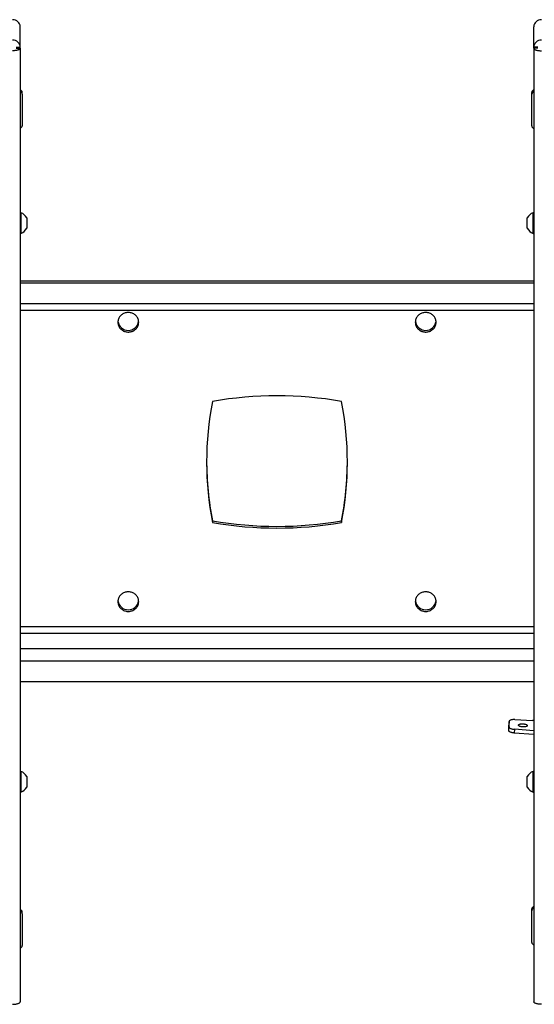
# Model space of a CAD drawing. Extents: x 5 to 292, y 5 to 205.
# Drawn here: x 68 to 75, y 113 to 127 of the extents above; entities that cross this region are included whole.
import ezdxf

# ---------------------------------------------------------------- set-up
doc = ezdxf.new("R2010")
doc.units = 0
doc.layers.get('0').update_dxf_attribs({"linetype": 'CONTINUOUS'})

msp = doc.modelspace()

# ---------------------------------------------------------------- linework, layer by layer
at = {"color": 7, "linetype": 'CONTINUOUS'}
for p, q in [((67.7755378, 126.3628809), (67.7755378, 126.657531)), ((75.1755378, 126.3628809), (75.1755378, 126.657531)), ((67.718395, 126.3628809), (67.7755378, 126.3628809)), ((67.718395, 126.3494567), (67.7755378, 126.3494567)), ((67.718395, 126.3489923), (67.7755378, 126.3489923)), ((67.7755378, 126.3494567), (67.7755378, 126.3628809)), ((67.7755378, 126.3489923), (67.7755378, 126.3494567)), ((67.7755378, 126.3489923), (67.7755378, 112.6026317)), ((75.2326807, 126.3628809), (75.1755378, 126.3628809)), ((75.1755378, 126.3494567), (75.1755378, 126.3628809)), ((75.2326807, 126.3494567), (75.1755378, 126.3494567)), ((75.1755378, 126.3489923), (75.1755378, 126.3494567)), ((75.1755378, 126.3489923), (75.1755378, 112.6026317)), ((75.2326807, 126.3489923), (75.1755378, 126.3489923)), ((67.8041092, 125.6880686), (67.8041092, 125.7124986)), ((67.8041092, 125.6880686), (67.8041092, 125.2316464)), ((75.1469664, 125.6853837), (75.1469664, 125.7098137)), ((75.1469664, 125.2289616), (75.1469664, 125.6853837)), ((67.786395, 123.9774966), (67.7755378, 123.9774966)), ((67.786395, 123.9774966), (67.786395, 123.6774966)), ((75.1755378, 123.9774966), (75.1646807, 123.9774966)), ((75.1646807, 123.7761936), (75.1646807, 123.9774966)), ((67.8698235, 123.9024966), (67.8698235, 123.7524966)), ((75.0812521, 123.8018451), (75.0812521, 123.9024966)), ((75.0812521, 123.7524966), (75.0812521, 123.8018451)), ((75.1646807, 123.6774966), (75.1646807, 123.7761936)), ((67.7755378, 123.6774966), (67.786395, 123.6774966)), ((75.1646807, 123.6774966), (75.1755378, 123.6774966)), ((75.1755378, 122.9878931), (67.7755378, 122.9878931)), ((75.1755378, 122.9634631), (67.7755378, 122.9634631)), ((67.7755378, 122.5733291), (75.1755378, 122.5733291)), ((70.5469664, 119.5357069), (70.5469664, 119.5112769)), ((72.4041092, 119.5357069), (72.4041092, 119.5112769)), ((67.7755378, 117.2179139), (75.1755378, 117.2179139)), ((74.8182828, 116.6442555), (74.8154433, 116.5906251)), ((74.8154433, 116.5906251), (74.8154573, 116.5911546)), ((74.8154433, 116.5095058), (74.8154433, 116.5906251)), ((74.8154433, 116.5095058), (74.8182828, 116.5631362)), ((74.8182968, 116.644785), (74.8154573, 116.5911546)), ((74.8182828, 116.5631362), (74.8182828, 116.6442555)), ((74.9038912, 116.6695691), (75.1589398, 116.6576451)), ((74.8972202, 116.5302188), (74.8943807, 116.4765884)), ((75.1755378, 116.4559183), (74.8943807, 116.4765884)), ((75.1755378, 116.5097574), (74.8972202, 116.5302188)), ((67.786395, 115.9229884), (67.7755378, 115.9229884)), ((67.786395, 115.9229884), (67.786395, 115.6906866)), ((67.8698235, 115.8479884), (67.8698235, 115.7318375)), ((75.0812521, 115.7473369), (75.0812521, 115.8479884)), ((75.1755378, 115.9229884), (75.1646807, 115.9229884)), ((75.1646807, 115.7216854), (75.1646807, 115.9229884)), ((67.786395, 115.6906866), (67.786395, 115.6229884)), ((67.8698235, 115.7318375), (67.8698235, 115.6979884)), ((75.0812521, 115.6979884), (75.0812521, 115.7473369)), ((75.1646807, 115.6229884), (75.1646807, 115.7216854)), ((67.7755378, 115.6229884), (67.786395, 115.6229884)), ((75.1646807, 115.6229884), (75.1755378, 115.6229884)), ((67.8041092, 113.8692137), (67.8041092, 113.8936437)), ((67.8041092, 113.8692137), (67.8041092, 113.4127915)), ((75.1469664, 113.9150624), (75.1469664, 113.9394924)), ((75.1469664, 113.4586403), (75.1469664, 113.9150624))]:
    msp.add_line(p, q, dxfattribs=at)
at = {"color": 8, "linetype": 'CONTINUOUS'}
for p, q in [((75.1755378, 122.6654463), (67.7755378, 122.6654463)), ((75.1755378, 118.0050839), (67.7755378, 118.0050839)), ((67.7755378, 117.917195), (75.1755378, 117.917195)), ((67.7755378, 117.6953705), (75.1755378, 117.6953705)), ((67.7755378, 117.5159307), (75.1755378, 117.5159307))]:
    msp.add_line(p, q, dxfattribs=at)
at = {"color": 7, "linetype": 'CONTINUOUS', "flags": 128}
for points in [[(67.7755378, 126.3489923), (67.7749431, 126.3451108), (67.7731653, 126.3412718), (67.770224, 126.3375174), (67.7661513, 126.3338887), (67.760992, 126.3304255), (67.7548025, 126.3271657), (67.7476507, 126.3241451), (67.7396149, 126.3213967), (67.7307831, 126.3189506), (67.7212521, 126.3168337), (67.7111264, 126.3150691), (67.7005168, 126.3136761), (67.6895397, 126.3126702), (67.6783152, 126.3120621), (67.6669664, 126.3118587)], [(75.1755378, 126.3489923), (75.1761326, 126.3451108), (75.1779104, 126.3412718), (75.1808517, 126.3375174), (75.1849243, 126.3338887), (75.1900836, 126.3304255), (75.1962731, 126.3271657), (75.2034249, 126.3241451), (75.2114608, 126.3213967), (75.2202926, 126.3189506), (75.2298235, 126.3168337), (75.2399493, 126.3150691), (75.2505588, 126.3136761), (75.261536, 126.3126702), (75.2727604, 126.3120621), (75.2841092, 126.3118587)], [(69.4826807, 122.3974757), (69.4821403, 122.4094294), (69.4805231, 122.421297), (69.4778406, 122.432993), (69.4741123, 122.444433), (69.4693649, 122.4555348), (69.4636328, 122.4662182), (69.4569571, 122.4764063), (69.449386, 122.4860257), (69.4409741, 122.4950071), (69.4317819, 122.5032859), (69.4218756, 122.5108022), (69.4113268, 122.517502), (69.4002112, 122.523337), (69.3886091, 122.5282652), (69.3766041, 122.5322511), (69.3642826, 122.5352659), (69.3517333, 122.5372879), (69.3390469, 122.5383026), (69.3263145, 122.5383026), (69.313628, 122.5372879), (69.3010788, 122.5352659), (69.2887573, 122.5322511), (69.2767522, 122.5282652), (69.2651501, 122.523337), (69.2540346, 122.517502), (69.2434857, 122.5108022), (69.2335795, 122.5032859), (69.2243873, 122.4950071), (69.2159753, 122.4860257), (69.2084042, 122.4764063), (69.2017286, 122.4662182), (69.1959964, 122.4555348), (69.1912491, 122.444433), (69.1875207, 122.432993), (69.1848383, 122.421297), (69.183221, 122.4094294), (69.1826807, 122.3974757), (69.183221, 122.3855219), (69.1848383, 122.3736543), (69.1875207, 122.3619584), (69.1912491, 122.3505183), (69.1959964, 122.3394166), (69.2017286, 122.3287332), (69.2084042, 122.318545), (69.2159753, 122.3089256), (69.2243873, 122.2999442), (69.2335795, 122.2916655), (69.2434857, 122.2841491), (69.2540346, 122.2774493), (69.2651501, 122.2716143), (69.2767522, 122.2666861), (69.2887573, 122.2627002), (69.3010788, 122.2596855), (69.313628, 122.2576634), (69.3263145, 122.2566488), (69.3390469, 122.2566488), (69.3517333, 122.2576634), (69.3642826, 122.2596855), (69.3766041, 122.2627002), (69.3886091, 122.2666861), (69.4002112, 122.2716143), (69.4113268, 122.2774493), (69.4218756, 122.2841491), (69.4317819, 122.2916655), (69.4409741, 122.2999442), (69.449386, 122.3089256), (69.4569571, 122.318545), (69.4636328, 122.3287332), (69.4693649, 122.3394166), (69.4741123, 122.3505183), (69.4778406, 122.3619584), (69.4805231, 122.3736543), (69.4821403, 122.3855219), (69.4826807, 122.3974757)], [(73.468395, 122.3974757), (73.4689353, 122.3855219), (73.4705526, 122.3736543), (73.473235, 122.3619584), (73.4769633, 122.3505183), (73.4817107, 122.3394166), (73.4874428, 122.3287332), (73.4941185, 122.318545), (73.5016896, 122.3089256), (73.5101015, 122.2999442), (73.5192938, 122.2916655), (73.5292, 122.2841491), (73.5397489, 122.2774493), (73.5508644, 122.2716143), (73.5624665, 122.2666861), (73.5744715, 122.2627002), (73.5867931, 122.2596855), (73.5993423, 122.2576634), (73.6120288, 122.2566488), (73.6247611, 122.2566488), (73.6374476, 122.2576634), (73.6499968, 122.2596855), (73.6623184, 122.2627002), (73.6743234, 122.2666861), (73.6859255, 122.2716143), (73.6970411, 122.2774493), (73.7075899, 122.2841491), (73.7174962, 122.2916655), (73.7266884, 122.2999442), (73.7351003, 122.3089256), (73.7426714, 122.318545), (73.7493471, 122.3287332), (73.7550792, 122.3394166), (73.7598266, 122.3505183), (73.7635549, 122.3619584), (73.7662373, 122.3736543), (73.7678546, 122.3855219), (73.768395, 122.3974757), (73.7678546, 122.4094294), (73.7662373, 122.421297), (73.7635549, 122.432993), (73.7598266, 122.444433), (73.7550792, 122.4555348), (73.7493471, 122.4662182), (73.7426714, 122.4764063), (73.7351003, 122.4860257), (73.7266884, 122.4950071), (73.7174962, 122.5032859), (73.7075899, 122.5108022), (73.6970411, 122.517502), (73.6859255, 122.523337), (73.6743234, 122.5282652), (73.6623184, 122.5322511), (73.6499968, 122.5352659), (73.6374476, 122.5372879), (73.6247611, 122.5383026), (73.6120288, 122.5383026), (73.5993423, 122.5372879), (73.5867931, 122.5352659), (73.5744715, 122.5322511), (73.5624665, 122.5282652), (73.5508644, 122.523337), (73.5397489, 122.517502), (73.5292, 122.5108022), (73.5192938, 122.5032859), (73.5101015, 122.4950071), (73.5016896, 122.4860257), (73.4941185, 122.4764063), (73.4874428, 122.4662182), (73.4817107, 122.4555348), (73.4769633, 122.444433), (73.473235, 122.432993), (73.4705526, 122.421297), (73.4689353, 122.4094294), (73.468395, 122.3974757)], [(69.1826807, 118.3702216), (69.183221, 118.3582679), (69.1848383, 118.3464003), (69.1875207, 118.3347043), (69.1912491, 118.3232642), (69.1959964, 118.3121625), (69.2017286, 118.3014791), (69.2084042, 118.291291), (69.2159753, 118.2816715), (69.2243873, 118.2726901), (69.2335795, 118.2644114), (69.2434857, 118.2568951), (69.2540346, 118.2501952), (69.2651501, 118.2443602), (69.2767522, 118.239432), (69.2887573, 118.2354462), (69.3010788, 118.2324314), (69.313628, 118.2304093), (69.3263145, 118.2293947), (69.3390469, 118.2293947), (69.3517333, 118.2304093), (69.3642826, 118.2324314), (69.3766041, 118.2354462), (69.3886091, 118.239432), (69.4002112, 118.2443602), (69.4113268, 118.2501952), (69.4218756, 118.2568951), (69.4317819, 118.2644114), (69.4409741, 118.2726901), (69.449386, 118.2816715), (69.4569571, 118.291291), (69.4636328, 118.3014791), (69.4693649, 118.3121625), (69.4741123, 118.3232642), (69.4778406, 118.3347043), (69.4805231, 118.3464003), (69.4821403, 118.3582679), (69.4826807, 118.3702216), (69.4821403, 118.3821753), (69.4805231, 118.3940429), (69.4778406, 118.4057389), (69.4741123, 118.4171789), (69.4693649, 118.4282807), (69.4636328, 118.4389641), (69.4569571, 118.4491522), (69.449386, 118.4587716), (69.4409741, 118.4677531), (69.4317819, 118.4760318), (69.4218756, 118.4835481), (69.4113268, 118.4902479), (69.4002112, 118.496083), (69.3886091, 118.5010111), (69.3766041, 118.504997), (69.3642826, 118.5080118), (69.3517333, 118.5100338), (69.3390469, 118.5110485), (69.3263145, 118.5110485), (69.313628, 118.5100338), (69.3010788, 118.5080118), (69.2887573, 118.504997), (69.2767522, 118.5010111), (69.2651501, 118.496083), (69.2540346, 118.4902479), (69.2434857, 118.4835481), (69.2335795, 118.4760318), (69.2243873, 118.4677531), (69.2159753, 118.4587716), (69.2084042, 118.4491522), (69.2017286, 118.4389641), (69.1959964, 118.4282807), (69.1912491, 118.4171789), (69.1875207, 118.4057389), (69.1848383, 118.3940429), (69.183221, 118.3821753), (69.1826807, 118.3702216)], [(73.768395, 118.3702216), (73.7678546, 118.3821753), (73.7662373, 118.3940429), (73.7635549, 118.4057389), (73.7598266, 118.4171789), (73.7550792, 118.4282807), (73.7493471, 118.4389641), (73.7426714, 118.4491522), (73.7351003, 118.4587716), (73.7266884, 118.4677531), (73.7174962, 118.4760318), (73.7075899, 118.4835481), (73.6970411, 118.4902479), (73.6859255, 118.496083), (73.6743234, 118.5010111), (73.6623184, 118.504997), (73.6499968, 118.5080118), (73.6374476, 118.5100338), (73.6247611, 118.5110485), (73.6120288, 118.5110485), (73.5993423, 118.5100338), (73.5867931, 118.5080118), (73.5744715, 118.504997), (73.5624665, 118.5010111), (73.5508644, 118.496083), (73.5397489, 118.4902479), (73.5292, 118.4835481), (73.5192938, 118.4760318), (73.5101015, 118.4677531), (73.5016896, 118.4587716), (73.4941185, 118.4491522), (73.4874428, 118.4389641), (73.4817107, 118.4282807), (73.4769633, 118.4171789), (73.473235, 118.4057389), (73.4705526, 118.3940429), (73.4689353, 118.3821753), (73.468395, 118.3702216), (73.4689353, 118.3582679), (73.4705526, 118.3464003), (73.473235, 118.3347043), (73.4769633, 118.3232642), (73.4817107, 118.3121625), (73.4874428, 118.3014791), (73.4941185, 118.291291), (73.5016896, 118.2816715), (73.5101015, 118.2726901), (73.5192938, 118.2644114), (73.5292, 118.2568951), (73.5397489, 118.2501952), (73.5508644, 118.2443602), (73.5624665, 118.239432), (73.5744715, 118.2354462), (73.5867931, 118.2324314), (73.5993423, 118.2304093), (73.6120288, 118.2293947), (73.6247611, 118.2293947), (73.6374476, 118.2304093), (73.6499968, 118.2324314), (73.6623184, 118.2354462), (73.6743234, 118.239432), (73.6859255, 118.2443602), (73.6970411, 118.2501952), (73.7075899, 118.2568951), (73.7174962, 118.2644114), (73.7266884, 118.2726901), (73.7351003, 118.2816715), (73.7426714, 118.291291), (73.7493471, 118.3014791), (73.7550792, 118.3121625), (73.7598266, 118.3232642), (73.7635549, 118.3347043), (73.7662373, 118.3464003), (73.7678546, 118.3582679), (73.768395, 118.3702216)], [(74.9038912, 116.6695691), (74.8935722, 116.6698378), (74.8834037, 116.6696751), (74.873534, 116.6690833), (74.864107, 116.6680712), (74.85526, 116.6666533), (74.8471223, 116.6648505), (74.8398124, 116.6626891), (74.8334368, 116.6602004), (74.8280887, 116.6574209), (74.8238459, 116.654391), (74.8207704, 116.651155), (74.8189069, 116.64776), (74.8182828, 116.6442555)], [(74.8182828, 116.5631362), (74.8188466, 116.5597509), (74.8205305, 116.5563574), (74.8233125, 116.5530005), (74.8271558, 116.5497244), (74.8320098, 116.5465722), (74.8378106, 116.5435855), (74.8444817, 116.5408036), (74.8519354, 116.5382631), (74.8600734, 116.5359976), (74.8687886, 116.5340367), (74.8779661, 116.5324064), (74.8874851, 116.5311282), (74.8972202, 116.5302188)], [(75.0180357, 116.6080436), (75.0264163, 116.6074637), (75.0346535, 116.6065175), (75.0426064, 116.6052212), (75.0501388, 116.603597), (75.057122, 116.6016727), (75.0634364, 116.5994812), (75.068974, 116.59706), (75.07364, 116.5944505), (75.0773546, 116.5916974), (75.0800542, 116.5888478), (75.0816927, 116.5859504), (75.082242, 116.5830548), (75.0816927, 116.5802106), (75.0800542, 116.5774665), (75.0773546, 116.5748693), (75.07364, 116.5724635), (75.068974, 116.5702903), (75.0634364, 116.5683869), (75.057122, 116.5667858), (75.0501388, 116.5655144), (75.0426064, 116.5645945), (75.0346535, 116.5640419), (75.0264163, 116.5638659), (75.0180357, 116.5640696), (75.0096551, 116.5646495), (75.0014179, 116.5655957), (74.993465, 116.566892), (74.9859325, 116.5685162), (74.9789494, 116.5704405), (74.972635, 116.572632), (74.9670974, 116.5750532), (74.9624314, 116.5776627), (74.9587168, 116.5804158), (74.9560172, 116.5832655), (74.9543787, 116.5861628), (74.9538294, 116.5890584), (74.9543787, 116.5919026), (74.9560172, 116.5946468), (74.9587168, 116.597244), (74.9624314, 116.5996497), (74.9670974, 116.6018229), (74.972635, 116.6037264), (74.9789494, 116.6053274), (74.9859325, 116.6065988), (74.993465, 116.6075187), (75.0014179, 116.6080713), (75.0096551, 116.6082473), (75.0180357, 116.6080436)], [(74.8943807, 116.4765884), (74.8846456, 116.4774978), (74.8751266, 116.478776), (74.8659491, 116.4804063), (74.8572339, 116.4823672), (74.8490959, 116.4846327), (74.8416422, 116.4871732), (74.8349711, 116.4899551), (74.8291703, 116.4929419), (74.8243163, 116.496094), (74.820473, 116.4993701), (74.817691, 116.502727), (74.8160071, 116.5061205), (74.8154433, 116.5095058)], [(67.6669664, 112.5654981), (67.6783152, 112.5657015), (67.6895397, 112.5663095), (67.7005168, 112.5673155), (67.7111264, 112.5687084), (67.7212521, 112.570473), (67.7307831, 112.57259), (67.7396149, 112.575036), (67.7476507, 112.5777844), (67.7548025, 112.5808051), (67.760992, 112.5840649), (67.7661513, 112.5875281), (67.770224, 112.5911568), (67.7731653, 112.5949112), (67.7749431, 112.5987502), (67.7755378, 112.6026317)], [(75.2841092, 112.5654981), (75.2727604, 112.5657015), (75.261536, 112.5663095), (75.2505588, 112.5673155), (75.2399493, 112.5687084), (75.2298235, 112.570473), (75.2202926, 112.57259), (75.2114608, 112.575036), (75.2034249, 112.5777844), (75.1962731, 112.5808051), (75.1900836, 112.5840649), (75.1849243, 112.5875281), (75.1808517, 112.5911568), (75.1779104, 112.5949112), (75.1761326, 112.5987502), (75.1755378, 112.6026317)]]:
    msp.add_lwpolyline(points, dxfattribs=at)
at = {"color": 7, "linetype": 'CONTINUOUS'}
for centre, radius, start, end in [((67.66992, 126.6539165), 0.1056796, 1.9600668, 91.60157542), ((75.2811556, 126.6539165), 0.1056796, 88.39842458, 178.0399332), ((67.670363, 126.3597377), 0.1052218, 1.71180792, 91.8498343), ((75.2807127, 126.3597377), 0.1052218, 88.1501657, 178.28819208), ((67.7634229, 125.7116171), 0.0406959, 1.24116125, 72.68083287), ((67.7634229, 125.6871871), 0.0406959, 1.24116125, 72.68083287), ((75.1876528, 125.7089322), 0.0406959, 107.31916713, 178.75883875), ((75.1876528, 125.6845022), 0.0406959, 107.31916713, 178.75883875), ((67.7634229, 125.2325279), 0.0406959, 287.31916713, 358.75883875), ((75.1876528, 125.2298431), 0.0406959, 181.24116125, 252.68083287), ((67.7269748, 123.8274966), 0.1613405, 27.70086592, 68.38978711), ((75.2241008, 123.8274966), 0.1613405, 111.61021289, 152.29913408), ((67.7269748, 123.8274966), 0.1613405, 291.61021289, 332.29913408), ((75.2241008, 123.8274966), 0.1613405, 207.70086592, 248.38978711), ((69.3326807, 122.4303137), 0.150852, 187.85752302, 352.14247698), ((73.618395, 122.4303137), 0.150852, 187.85752301, 352.14247699), ((74.9464091, 120.3838486), 4.4851396, 168.7817217, 191.2182783), ((71.4755378, 115.9450986), 5.3918812, 80.08327831, 99.91672169), ((68.0046666, 120.3838486), 4.4851396, 348.7817217, 11.2182783), ((74.9495392, 120.4086808), 4.4882882, 180.16106615, 191.21554023), ((68.0017984, 120.4086547), 4.4880261, 348.78413597, 359.83925765), ((71.4755378, 124.8470286), 5.3918812, 260.08327831, 279.91672169), ((71.4755378, 124.8225986), 5.3918812, 260.08327831, 279.91672169), ((69.3326807, 118.4030596), 0.150852, 187.85752302, 352.14247698), ((73.618395, 118.4030596), 0.150852, 187.85752301, 352.14247699), ((75.1434524, 116.3256834), 0.3323228, 84.45951551, 87.32885051), ((67.7269748, 115.7729884), 0.1613405, 27.70086592, 68.38978711), ((75.2241008, 115.7729884), 0.1613405, 111.61021289, 152.29913408), ((67.7269748, 115.7729884), 0.1613405, 291.61021289, 332.29913408), ((75.2241008, 115.7729884), 0.1613405, 207.70086592, 248.38978711), ((67.7634229, 113.8927622), 0.0406959, 1.24116125, 72.68083287), ((67.7634229, 113.8683322), 0.0406959, 1.24116125, 72.68083287), ((75.1876528, 113.9386109), 0.0406959, 107.31916713, 178.75883875), ((75.1876528, 113.9141809), 0.0406959, 107.31916713, 178.75883875), ((67.7634229, 113.413673), 0.0406959, 287.31916713, 358.75883875), ((75.1876528, 113.4595218), 0.0406959, 181.24116125, 252.68083287)]:
    msp.add_arc(centre, radius, start, end, dxfattribs=at)

doc.saveas('drawing.dxf')
